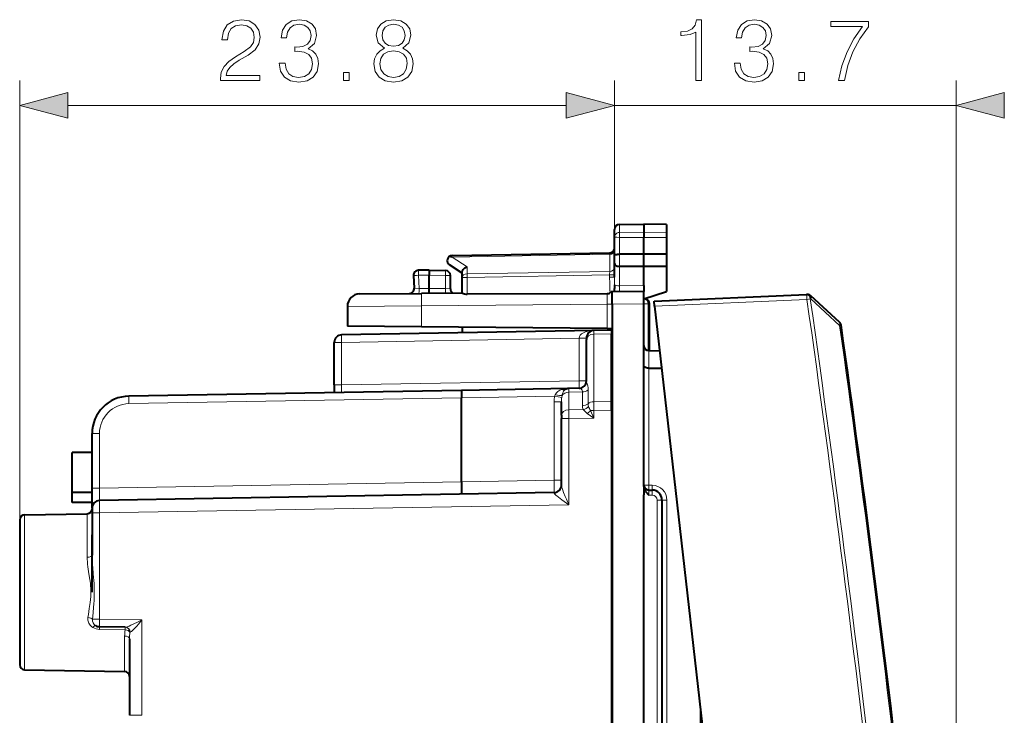
# Model space of a CAD drawing. Extents: x 0 to 420, y 0 to 297.
# Drawn here: x 236 to 276, y 148 to 176 of the extents above; entities that cross this region are included whole.
import ezdxf

# ---------------------------------------------------------------- set-up
doc = ezdxf.new("R2010")
doc.units = 0

msp = doc.modelspace()

# ---------------------------------------------------------------- linework, layer by layer
at = {"color": 7, "lineweight": 18}
for p, q in [((236.37326, 155.633148), (236.37326, 173.234985)), ((260.198273, 166.969452), (260.198273, 173.234985)), ((260.198273, 166.969452), (260.198273, 173.234985)), ((273.87674, 122.57206), (273.87674, 173.234985)), ((238.305115, 172.234985), (258.266418, 172.234985)), ((260.198273, 172.234985), (273.87674, 172.234985)), ((260.394775, 167.142181), (260.394775, 167.462616)), ((260.394775, 167.142181), (261.37326, 167.157425)), ((260.394775, 166.94455), (260.394775, 167.142181)), ((260.394775, 166.94455), (261.37326, 166.941345)), ((260.394775, 166.274002), (260.394775, 166.94455)), ((262.273254, 167.143402), (261.37326, 167.157425)), ((262.273254, 166.944305), (261.37326, 166.941345)), ((253.693329, 166.157562), (260.003204, 166.2677)), ((254.293335, 165.766998), (253.693329, 166.157562)), ((260.003204, 166.2677), (260.001831, 166.326172)), ((260.003204, 166.2677), (260.003204, 165.584473)), ((260.394775, 166.009644), (260.395752, 166.274002)), ((254.293335, 165.484818), (254.293335, 165.766998)), ((260.395752, 165.782898), (260.394775, 166.009644)), ((260.394775, 165.008682), (260.394775, 165.782898)), ((252.77327, 165.429749), (252.341293, 165.425964)), ((252.341293, 165.425964), (252.36879, 164.901062)), ((252.77327, 165.429779), (253.430252, 165.418304)), ((253.430252, 164.893082), (253.430252, 165.418304)), ((253.62326, 165.418304), (253.430252, 165.418304)), ((254.098267, 165.34346), (254.294769, 165.34346)), ((254.293335, 165.484818), (260.003204, 165.584473)), ((254.294769, 165.34346), (260.00177, 165.443069)), ((254.294769, 164.668091), (254.294769, 165.34346)), ((260.00177, 165.443069), (260.003204, 165.584473)), ((260.00177, 165.443069), (260.00177, 165.351776)), ((260.00177, 165.443069), (260.198273, 165.443069)), ((260.00177, 165.351776), (260.198273, 165.351776)), ((260.198273, 165.351776), (260.2005, 165.040649)), ((252.175629, 164.908112), (252.36879, 164.901062)), ((252.77327, 164.904587), (252.36879, 164.901062)), ((252.77327, 164.904541), (253.430252, 164.893082)), ((253.622879, 164.886353), (253.430252, 164.893082)), ((261.37326, 165.017212), (260.394775, 165.008682)), ((259.900665, 164.689896), (259.900024, 164.266846)), ((261.801788, 164.194122), (267.904236, 164.460556)), ((267.904236, 164.460556), (268.039093, 164.479721)), ((268.057983, 164.480545), (268.039093, 164.479721)), ((269.21286, 163.422119), (268.057983, 164.480545)), ((249.49826, 164.180405), (252.472092, 164.202026)), ((259.900024, 164.266846), (252.472092, 164.202026)), ((252.472092, 164.202026), (252.472092, 163.358734)), ((259.900024, 164.266846), (259.900024, 163.293915)), ((260.098267, 164.266846), (259.900024, 164.266846)), ((261.37326, 164.279709), (260.098267, 164.268585)), ((261.37326, 164.282135), (261.539673, 164.279221)), ((261.598267, 164.279221), (261.539673, 164.279221)), ((261.539673, 162.412415), (261.539673, 164.279221)), ((258.778503, 162.907135), (249.268036, 162.741119)), ((258.778503, 162.907501), (258.778595, 162.911911)), ((258.778503, 162.907135), (258.778503, 161.20079)), ((258.778503, 162.907135), (259.073273, 162.907135)), ((259.367981, 163.217133), (259.367706, 163.070908)), ((260.073273, 163.083221), (259.367706, 163.070908)), ((259.367706, 160.3629), (259.367706, 163.070908)), ((248.973267, 162.741119), (249.268036, 162.741119)), ((249.268036, 161.03479), (249.268036, 162.741119)), ((261.568329, 162.409637), (261.568329, 161.709534)), ((261.569763, 161.709503), (261.569763, 157.02623)), ((248.973267, 161.03479), (249.268036, 161.03479)), ((249.268036, 161.03479), (258.778503, 161.20079)), ((258.778503, 161.20079), (259.073273, 161.20079)), ((254.073273, 160.518753), (240.747086, 160.286148)), ((257.798889, 160.583786), (254.073273, 160.518753)), ((257.798889, 160.583786), (257.824097, 160.640045)), ((258.083466, 160.528946), (257.798889, 160.583786)), ((258.083466, 160.528946), (258.095612, 160.615494)), ((258.367981, 160.893433), (258.367706, 160.747253)), ((258.910675, 160.756729), (258.367706, 160.747253)), ((258.367706, 160.039963), (258.367706, 160.747253)), ((258.910767, 160.204132), (258.910675, 160.756729)), ((259.139221, 160.283539), (259.139191, 160.836166)), ((257.778503, 160.364792), (257.778503, 157.224472)), ((258.073273, 160.364792), (257.778503, 160.364792)), ((260.073273, 160.375214), (259.367706, 160.3629)), ((259.367706, 160.3629), (259.370636, 160.009415)), ((258.946594, 160.050064), (258.367706, 160.039963)), ((258.367706, 160.039963), (258.370636, 159.686432)), ((259.106262, 159.893127), (259.370636, 159.703888)), ((259.370636, 160.009415), (259.237549, 160.009415)), ((259.237549, 160.009415), (259.370636, 159.703888)), ((260.073273, 160.021683), (259.370636, 160.009415)), ((259.370636, 159.703888), (259.370636, 160.009415)), ((258.370636, 159.686432), (258.073273, 159.686432)), ((259.370636, 159.703888), (258.370636, 159.686432)), ((258.370636, 156.234879), (258.370636, 159.686432)), ((260.098267, 159.687241), (260.073273, 159.662781)), ((260.073273, 159.437531), (260.098267, 159.437744)), ((239.568024, 159.086334), (239.27327, 159.086334)), ((239.568024, 156.906601), (239.568024, 159.086334)), ((260.098267, 158.737762), (260.073273, 158.737549)), ((239.568024, 156.906601), (254.073273, 157.15979)), ((254.073273, 157.15979), (257.778503, 157.224472)), ((258.073273, 157.224472), (257.778503, 157.224472)), ((261.37326, 157.02623), (261.569763, 157.02623)), ((261.705261, 157.023865), (261.569763, 157.02623)), ((239.568024, 156.906601), (239.27327, 156.906601)), ((257.778534, 156.724365), (257.778992, 156.70784)), ((261.569763, 156.626282), (261.705261, 156.623932)), ((258.370636, 156.234879), (239.570648, 155.906723)), ((261.901764, 156.42395), (262.098267, 156.42395)), ((261.901764, 156.42395), (261.901764, 128.235428)), ((262.098267, 156.42395), (262.294769, 156.42395)), ((262.294769, 145.079681), (262.294769, 156.42395)), ((236.569778, 155.833115), (236.569778, 149.626251)), ((239.076752, 154.132828), (239.076752, 155.876877)), ((239.570648, 155.906723), (239.27327, 155.906723)), ((239.570648, 155.906723), (239.570648, 151.650681)), ((260.073273, 155.127991), (260.098267, 155.123581)), ((239.570648, 151.650681), (239.291779, 151.650681)), ((241.268906, 151.621033), (239.570648, 151.650681)), ((241.268906, 151.621033), (241.268906, 147.802246)), ((239.568024, 151.244843), (239.568024, 151.350723)), ((240.595505, 151.227478), (239.568024, 151.244843)), ((240.792892, 151.132675), (240.786652, 151.132828)), ((240.576752, 149.55632), (240.576752, 150.97525)), ((240.77327, 147.802246), (241.268906, 147.802246))]:
    msp.add_line(p, q, dxfattribs=at)
at = {"color": 7, "lineweight": 40}
for p, q in [((260.198273, 166.969452), (260.198273, 167.262634)), ((260.394775, 167.462616), (261.37326, 167.479691)), ((261.37326, 167.479691), (261.37326, 167.157425)), ((262.273254, 167.463974), (261.37326, 167.479691)), ((262.273254, 167.463974), (262.273254, 167.143402)), ((260.198273, 166.213348), (260.198273, 166.969452)), ((261.37326, 167.157425), (261.37326, 166.941345)), ((261.37326, 166.270798), (261.37326, 166.941345)), ((262.273254, 167.143402), (262.273254, 166.944305)), ((262.273254, 166.944305), (262.273254, 166.273743)), ((253.693329, 166.157562), (253.587051, 166.182434)), ((253.694778, 166.216171), (260.00177, 166.326263)), ((260.198273, 166.047211), (260.198273, 166.213348)), ((260.198273, 165.918671), (260.198273, 166.047211)), ((261.37326, 166.270798), (260.394775, 166.274002)), ((262.273254, 166.273743), (261.37326, 166.270798)), ((261.37326, 165.779694), (261.37326, 166.270798)), ((262.273254, 166.273666), (262.273254, 165.782639)), ((252.77327, 165.629684), (252.346527, 165.625961)), ((252.77327, 165.629684), (253.426758, 165.618286)), ((252.773346, 165.629288), (252.77327, 165.429779)), ((254.098267, 165.517181), (253.589157, 165.848587)), ((260.198273, 165.351776), (260.198273, 165.918671)), ((261.37326, 165.779694), (260.394775, 165.782898)), ((262.273254, 165.782639), (261.37326, 165.779694)), ((261.37326, 165.017212), (261.37326, 165.779694)), ((262.273254, 165.782639), (262.273254, 164.779694)), ((252.148544, 165.415497), (252.175125, 164.908142)), ((252.77327, 164.904541), (252.77327, 165.429779)), ((253.62326, 164.886337), (253.62326, 165.418304)), ((254.098267, 165.34346), (254.098267, 165.564713)), ((254.098267, 164.71582), (254.098267, 165.34346)), ((252.773178, 164.705048), (252.77327, 164.904587)), ((260.2005, 165.040649), (260.198273, 164.903076)), ((260.198273, 164.76944), (260.198273, 164.903076)), ((261.37326, 165.017212), (261.37326, 164.779694)), ((249.993896, 164.680389), (252.472092, 164.702011)), ((254.098267, 164.716202), (252.472092, 164.702011)), ((259.900665, 164.689896), (254.294769, 164.668091)), ((260.018921, 164.73587), (260.050537, 164.768143)), ((260.098267, 164.768555), (260.050537, 164.768143)), ((261.37326, 164.779694), (260.098267, 164.768555)), ((260.098267, 164.268585), (260.098267, 164.768311)), ((261.37326, 164.479691), (262.273254, 164.779694)), ((261.37326, 164.279709), (261.37326, 164.779434)), ((261.37326, 164.479691), (261.401764, 164.479187)), ((261.779144, 164.392944), (267.89032, 164.65976)), ((267.909241, 164.660599), (267.89032, 164.65976)), ((269.207886, 163.550034), (268.05307, 164.608246)), ((249.49826, 164.180405), (249.49826, 163.384689)), ((260.098267, 164.268585), (260.098267, 120.3908)), ((261.37326, 162.329681), (261.37326, 164.279709)), ((261.598267, 162.409119), (261.598267, 164.279221)), ((261.801788, 164.194122), (261.779175, 164.392548)), ((261.801788, 164.194122), (264.303558, 142.236298)), ((252.472092, 163.358734), (249.49826, 163.384689)), ((259.900024, 163.293915), (252.472092, 163.358734)), ((254.098267, 163.344543), (254.098267, 163.292191)), ((254.098267, 163.292191), (254.098267, 163.125397)), ((259.900024, 163.293915), (260.098175, 163.292191)), ((259.368042, 163.217377), (249.268036, 163.041077)), ((259.073273, 162.917084), (259.073273, 162.858841)), ((260.073273, 163.229691), (259.368042, 163.217377)), ((260.073273, 163.229477), (260.073273, 163.083221)), ((260.073273, 160.375214), (260.073273, 163.083221)), ((248.973267, 161.03479), (248.973267, 162.741119)), ((259.073273, 161.20079), (259.073273, 162.858841)), ((261.37326, 156.970657), (261.37326, 162.329681)), ((261.569305, 162.409607), (261.568451, 162.409637)), ((261.569763, 162.409607), (262.005951, 162.401993)), ((261.569305, 161.709503), (261.568451, 161.709518)), ((261.569763, 161.709503), (262.085907, 161.7005)), ((248.973267, 161.03479), (248.973267, 160.729691)), ((258.794769, 160.901123), (258.368042, 160.893677)), ((254.073273, 160.81871), (240.747086, 160.586105)), ((258.368042, 160.893677), (254.073273, 160.81871)), ((254.073273, 160.818558), (254.073273, 160.518753)), ((254.073273, 157.15979), (254.073273, 160.518753)), ((258.35965, 160.893402), (258.368042, 160.893677)), ((258.073273, 159.827866), (258.073273, 160.364792)), ((260.073273, 160.021683), (260.073273, 160.375214)), ((258.073273, 159.827866), (258.073273, 159.686432)), ((260.073273, 160.021683), (260.073273, 124.637695)), ((258.073273, 156.997742), (258.073273, 159.686432)), ((239.27327, 156.906601), (239.27327, 159.086334)), ((260.098267, 158.937759), (260.073273, 158.937546)), ((239.27327, 158.329681), (238.473267, 158.329681)), ((238.473267, 156.729691), (238.473267, 158.329681)), ((254.073273, 157.15979), (254.073273, 156.660126)), ((261.37326, 156.970657), (261.37326, 156.829681)), ((239.27327, 156.729691), (238.473267, 156.729691)), ((238.473267, 156.329681), (238.473267, 156.729691)), ((239.27327, 156.107132), (239.27327, 156.906601)), ((257.778503, 156.724548), (239.568024, 156.406677)), ((261.37326, 156.829681), (261.37326, 156.629715)), ((261.37326, 128.029663), (261.37326, 156.629715)), ((261.569763, 156.826263), (261.705261, 156.823898)), ((239.27327, 156.329681), (238.473267, 156.329681)), ((262.098267, 156.42395), (262.098267, 128.235428)), ((236.569778, 155.833115), (239.076752, 155.876877)), ((239.27327, 156.106323), (239.27327, 155.906723)), ((239.27327, 155.906723), (239.27327, 154.221985)), ((236.37326, 155.633148), (236.37326, 149.826233)), ((239.27327, 152.729691), (239.27327, 155.029694)), ((260.073273, 155.329681), (260.098267, 155.325287)), ((240.604233, 151.332642), (239.568024, 151.350723)), ((240.77327, 150.8647), (240.77327, 147.802246)), ((236.569778, 149.626251), (240.576752, 149.55632)), ((236.569778, 149.626251), (240.576752, 149.55632)), ((263.648407, 147.233566), (263.648407, 147.986481))]:
    msp.add_line(p, q, dxfattribs=at)
at = {"color": 7, "lineweight": 18}
for points in [[(244.416855, 173.234985), (245.985001, 173.234985), (245.985001, 173.429703), (244.642853, 173.429703), (244.684586, 173.600067), (244.788895, 173.756546), (244.945358, 173.899109), (245.164413, 174.041656), (245.526031, 174.246811), (245.804199, 174.462387), (245.950226, 174.691864), (245.998917, 174.963074), (245.946747, 175.251678), (245.797241, 175.474213), (245.564285, 175.613281), (245.26178, 175.665436), (244.931458, 175.609802), (244.688065, 175.453339), (244.531601, 175.203003), (244.472488, 174.858765), (244.701965, 174.858765), (244.73674, 175.119553), (244.844528, 175.307312), (245.018387, 175.418579), (245.254822, 175.460297), (245.466919, 175.425537), (245.630341, 175.328171), (245.731171, 175.168228), (245.769424, 174.956131), (245.731171, 174.750977), (245.619904, 174.577118), (245.366089, 174.389374), (245.011429, 174.177261), (244.747177, 173.986023), (244.559418, 173.784363), (244.448151, 173.561829), (244.413376, 173.307999)], [(246.770126, 173.930389), (246.770126, 173.923447), (246.822281, 173.603546), (246.978745, 173.367111), (247.225616, 173.217606), (247.559418, 173.165436), (247.882782, 173.217606), (248.129654, 173.360168), (248.286118, 173.589645), (248.341751, 173.892151), (248.313934, 174.107727), (248.233963, 174.285049), (248.105301, 174.417175), (247.927979, 174.504105), (248.178329, 174.716217), (248.265259, 175.036102), (248.216568, 175.293396), (248.080963, 175.491592), (247.861908, 175.620239), (247.576797, 175.665436), (247.277771, 175.613281), (247.051758, 175.474213), (246.905731, 175.24472), (246.846619, 174.942215), (247.062195, 174.942215), (247.100433, 175.168228), (247.201279, 175.338593), (247.357742, 175.442917), (247.573318, 175.481155), (247.764557, 175.446381), (247.914062, 175.355988), (248.011429, 175.213425), (248.046204, 175.036102), (248.00795, 174.830948), (247.900162, 174.688385), (247.71936, 174.597992), (247.475967, 174.570175), (247.389038, 174.573654), (247.389038, 174.396317), (247.493347, 174.399796), (247.761078, 174.3685), (247.952316, 174.274628), (248.067062, 174.118164), (248.105301, 173.899109), (248.067062, 173.666138), (247.959274, 173.492279), (247.781937, 173.384491), (247.545502, 173.349731), (247.319489, 173.38797), (247.149124, 173.502716), (247.041336, 173.683533), (247.006561, 173.930389)], [(250.98291, 174.5215), (250.805588, 174.420654), (250.673462, 174.278107), (250.590012, 174.100769), (250.562195, 173.899109), (250.614349, 173.596603), (250.770813, 173.363632), (251.017685, 173.217606), (251.348007, 173.165436), (251.67485, 173.217606), (251.921722, 173.363632), (252.078186, 173.593124), (252.13382, 173.899109), (252.102524, 174.100769), (252.022552, 174.278107), (251.886948, 174.420654), (251.713089, 174.5215), (251.959961, 174.737076), (252.043411, 175.039581), (251.994736, 175.293396), (251.855652, 175.491592), (251.636597, 175.620239), (251.348007, 175.665436), (251.055939, 175.620239), (250.836884, 175.491592), (250.6978, 175.293396), (250.652588, 175.039581), (250.732574, 174.737076)], [(263.450073, 173.234985), (263.679565, 173.234985), (263.679565, 175.665436), (263.477905, 175.665436), (263.425751, 175.446381), (263.311005, 175.296875), (263.119751, 175.209946), (262.862457, 175.185608), (262.848541, 175.185608), (262.848541, 175.036102), (262.883331, 175.036102), (263.224091, 175.067383), (263.450073, 175.171707)], [(264.996674, 173.930389), (264.996674, 173.923447), (265.048828, 173.603546), (265.205292, 173.367111), (265.452179, 173.217606), (265.78598, 173.165436), (266.109344, 173.217606), (266.356201, 173.360168), (266.512665, 173.589645), (266.568298, 173.892151), (266.540497, 174.107727), (266.46051, 174.285049), (266.331879, 174.417175), (266.154541, 174.504105), (266.404877, 174.716217), (266.491821, 175.036102), (266.443146, 175.293396), (266.307526, 175.491592), (266.08847, 175.620239), (265.803345, 175.665436), (265.504333, 175.613281), (265.27832, 175.474213), (265.132294, 175.24472), (265.073181, 174.942215), (265.288757, 174.942215), (265.326996, 175.168228), (265.427826, 175.338593), (265.58429, 175.442917), (265.799866, 175.481155), (265.991119, 175.446381), (266.140625, 175.355988), (266.237976, 175.213425), (266.272766, 175.036102), (266.234497, 174.830948), (266.126709, 174.688385), (265.945923, 174.597992), (265.702515, 174.570175), (265.615601, 174.573654), (265.615601, 174.396317), (265.71991, 174.399796), (265.98764, 174.3685), (266.178864, 174.274628), (266.29361, 174.118164), (266.331879, 173.899109), (266.29361, 173.666138), (266.185822, 173.492279), (266.008514, 173.384491), (265.772064, 173.349731), (265.546051, 173.38797), (265.375671, 173.502716), (265.267883, 173.683533), (265.233124, 173.930389)], [(269.171234, 173.234985), (269.414612, 173.234985), (269.543274, 173.82608), (269.741455, 174.382416), (270.016144, 174.897018), (270.36734, 175.383804), (270.36734, 175.595901), (268.854828, 175.595901), (268.854828, 175.390762), (270.134369, 175.390762), (269.786652, 174.900497), (269.508514, 174.378937), (269.303345, 173.822601)], [(250.889038, 175.032623), (250.916855, 175.216904), (251.007248, 175.359467), (251.15329, 175.446381), (251.348007, 175.481155), (251.539246, 175.446381), (251.685272, 175.359467), (251.775681, 175.216904), (251.806976, 175.032623), (251.775681, 174.855286), (251.685272, 174.719681), (251.542725, 174.632751), (251.348007, 174.60495), (251.149811, 174.632751), (251.007248, 174.719681), (250.916855, 174.855286)], [(250.79863, 173.892151), (250.833405, 174.114685), (250.941193, 174.281586), (251.115051, 174.382416), (251.348007, 174.420654), (251.577484, 174.382416), (251.747864, 174.281586), (251.859131, 174.118164), (251.897385, 173.909531), (251.855652, 173.680054), (251.744385, 173.502716), (251.570541, 173.38797), (251.348007, 173.349731), (251.125473, 173.38797), (250.95163, 173.502716), (250.836884, 173.673096)], [(249.345917, 173.234985), (249.575409, 173.234985), (249.575409, 173.544434), (249.345917, 173.544434)], [(267.572479, 173.234985), (267.801971, 173.234985), (267.801971, 173.544434), (267.572479, 173.544434)], [(238.305115, 172.752625), (236.37326, 172.234985), (238.305115, 171.717346)], [(258.266418, 171.717346), (260.198273, 172.234985), (258.266418, 172.752625)], [(258.266418, 171.717346), (260.198273, 172.234985), (258.266418, 172.752625)], [(275.808594, 172.752625), (273.87674, 172.234985), (275.808594, 171.717346)]]:
    msp.add_lwpolyline(points, close=True, dxfattribs=at)
for points in [[(260.198273, 166.969452), (260.200745, 166.996384), (260.20816, 167.022766), (260.220215, 167.047623), (260.243408, 167.078079), (260.288635, 167.113098), (260.34668, 167.135712), (260.394775, 167.142181)], [(260.198273, 166.969452), (260.198639, 166.96814), (260.19928, 166.96727), (260.201599, 166.965515), (260.207397, 166.962906), (260.226624, 166.958069), (260.290863, 166.950317), (260.394775, 166.94455)], [(258.794769, 160.901123), (258.814148, 160.897858), (258.836121, 160.888168), (258.858185, 160.872894), (258.878296, 160.852539), (258.894714, 160.827423), (258.903503, 160.806076), (258.908905, 160.782425), (258.910675, 160.756729)], [(258.095612, 160.615494), (258.104065, 160.655365), (258.114899, 160.694427), (258.124268, 160.721527), (258.135071, 160.747391), (258.155365, 160.785065), (258.179565, 160.817307), (258.207703, 160.84314), (258.227295, 160.85582)], [(258.370636, 156.234879), (258.273071, 156.457932), (258.226807, 156.565552), (258.15802, 156.731018), (258.124237, 156.817535), (258.108704, 156.859955), (258.088593, 156.920929), (258.080688, 156.949814), (258.075287, 156.975845), (258.073273, 156.997742)], [(258.370636, 156.234879), (258.177277, 156.372772), (258.085266, 156.439438), (257.947723, 156.542511), (257.888428, 156.58963), (257.860504, 156.612991), (257.822601, 156.647247), (257.797821, 156.67334), (257.788574, 156.685318), (257.780151, 156.701248), (257.778992, 156.70784)], [(239.291779, 151.650681), (239.313187, 151.905258), (239.332977, 152.133408), (239.341904, 152.248138), (239.352814, 152.420975), (239.359573, 152.596527), (239.361023, 152.771545), (239.356995, 152.946198), (239.350693, 153.077286), (239.342102, 153.208405), (239.320862, 153.467514), (239.298828, 153.720062), (239.282593, 153.942474), (239.276932, 154.054138), (239.274246, 154.138092), (239.27327, 154.221985)], [(239.10762, 151.715134), (239.124588, 151.833542), (239.162079, 152.074905), (239.185883, 152.237457), (239.19635, 152.318497), (239.209366, 152.439621), (239.218597, 152.563507), (239.222961, 152.68721), (239.222153, 152.810593), (239.218872, 152.890747), (239.213547, 152.970917), (239.203796, 153.075653), (239.191406, 153.180328), (239.173233, 153.310852), (239.133652, 153.566605), (239.10614, 153.755096), (239.093475, 153.859207), (239.08371, 153.963654), (239.078613, 154.048279), (239.076752, 154.132828)], [(239.309143, 151.317902), (239.267807, 151.345642), (239.230042, 151.377487), (239.196548, 151.412918), (239.168045, 151.451111), (239.145081, 151.490829), (239.125748, 151.536224), (239.113525, 151.57869), (239.106827, 151.617645), (239.104141, 151.666107), (239.10762, 151.715134)], [(241.268906, 151.621033), (241.071365, 151.524048), (240.975754, 151.47789), (240.830734, 151.410492), (240.759079, 151.379471), (240.723907, 151.365295), (240.673599, 151.347153), (240.647369, 151.339386), (240.623962, 151.334305), (240.604233, 151.332642)], [(241.268906, 151.621033), (241.127243, 151.457352), (241.058716, 151.379395), (240.954285, 151.264816), (240.907974, 151.217224), (240.885132, 151.195084), (240.85202, 151.165588), (240.826309, 151.146255), (240.814651, 151.139313), (240.79921, 151.133316), (240.792892, 151.132675)]]:
    msp.add_lwpolyline(points, dxfattribs=at)
at = {"color": 7, "lineweight": 40}
for points in [[(260.198273, 166.213348), (260.200531, 166.226105), (260.20874, 166.238419), (260.224182, 166.249268), (260.238007, 166.255188), (260.2547, 166.260239), (260.286133, 166.266541), (260.321533, 166.270782), (260.394775, 166.274002)], [(254.098267, 165.564713), (254.099319, 165.57959), (254.102402, 165.594818), (254.108337, 165.612442), (254.116547, 165.629913), (254.137161, 165.66124), (254.152313, 165.678879), (254.16922, 165.695496), (254.207184, 165.725113), (254.2491, 165.749176), (254.293335, 165.766998)], [(260.198273, 165.918671), (260.199463, 165.900986), (260.203583, 165.882614), (260.208588, 165.869873), (260.215637, 165.857285), (260.224792, 165.845123), (260.235992, 165.83371), (260.249115, 165.823242), (260.263947, 165.813889), (260.282654, 165.804718), (260.303101, 165.797089), (260.347778, 165.786682), (260.394775, 165.782898)], [(261.568329, 161.709534), (261.521942, 161.71225), (261.478241, 161.719391), (261.43924, 161.73082), (261.407135, 161.746216), (261.388763, 161.760376), (261.377197, 161.776016), (261.37326, 161.792358)], [(261.37326, 156.970657), (261.375671, 156.934219), (261.382324, 156.899445), (261.393799, 156.862732), (261.408417, 156.828979), (261.424408, 156.799347), (261.441711, 156.772141), (261.46106, 156.745392), (261.500977, 156.697693), (261.522949, 156.673981), (261.569763, 156.626282)]]:
    msp.add_lwpolyline(points, dxfattribs=at)
for centre, radius, start, end in [((260.398254, 167.262634), 0.2, 90.999997, 179.999995), ((259.99826, 166.52623), 0.2, 270.999999, 359.999997), ((253.698273, 166.016205), 0.2, 90.999997, 236.938583), ((252.348267, 165.425964), 0.2, 90.5, 183.000005), ((253.423264, 165.418304), 0.2, 360, 89.000001), ((251.975403, 164.897675), 0.2, 270.500001, 3), ((253.823273, 164.886337), 0.2, 179.999995, 240.114826), ((249.99826, 164.180405), 0.5, 90.5, 180.000005), ((254.293228, 165.09935), 0.431187, 243.084578, 270.206549), ((259.897369, 164.872116), 0.182438, 271.039252, 311.742514), ((261.398254, 164.279221), 0.2, 360, 89.000001), ((267.917969, 164.460785), 0.2, 47.500001, 92.500002), ((269.072784, 163.402588), 0.2, 7.983894, 47.500001), ((-514.514038, 53.501236), 791.45634, 5.016106, 7.983894), ((249.27327, 162.741119), 0.3, 90.999997, 180.000005), ((259.37326, 162.917419), 0.3, 90.999997, 180.000005), ((261.573273, 162.609573), 0.2, 180.000005, 268.585964), ((258.773254, 161.20079), 0.3, 270.999999, 360), ((240.77327, 159.086334), 1.5, 90.999997, 179.999995), ((258.37326, 160.593719), 0.3, 91.000004, 119.114251), ((259.598267, 160.175354), 0.5, 341.805626, 360), ((257.773254, 157.024506), 0.3, 270.999999, 360), ((261.573273, 157.02623), 0.2, 179.999991, 269.000003), ((261.698273, 156.42395), 0.4, 0, 89.000001), ((239.573273, 156.10672), 0.3, 90.999997, 179.999995), ((236.573273, 155.633148), 0.2, 91.000004, 180.000005), ((239.073273, 156.076843), 0.2, 270.999999, 359.999998), ((239.573273, 151.650681), 0.3, 237.641765, 269.000003), ((236.573273, 149.826233), 0.2, 179.999995, 268.999996), ((236.573273, 149.826233), 0.2, 179.999995, 268.999996), ((240.573273, 149.356354), 0.2, 359.999999, 89.000001), ((240.573273, 149.356354), 0.2, 359.999999, 89.000001)]:
    msp.add_arc(centre, radius, start, end, dxfattribs=at)
at = {"color": 7, "lineweight": 18}
for centre, radius, start, end in [((270.84903, 165.345306), 10.847266, 179.965813, 183.220757), ((264.372986, 164.900421), 3.979222, 178.441288, 181.859896), ((-514.597595, 53.491547), 790.331072, 4.928555, 8.071471), ((-514.542725, 53.497971), 790.412068, 4.928429, 8.071571), ((-514.515625, 53.50106), 791.39934, 5.016115, 7.983884), ((258.860748, 168.021973), 5.109708, 269.078912, 272.384096), ((254.407394, 160.860519), 5.141654, 178.057882, 181.40088), ((258.78775, 161.197815), 0.29697, 271.353625, 351.137707), ((259.224243, 161.200928), 0.150978, 180.052751, 198.902803), ((258.246155, 160.834381), 0.893168, 0.114992, 20.821936), ((258.954926, 160.365814), 1.176419, 169.321865, 180.049787), ((258.184601, 160.461594), 0.402633, 103.794198, 153.666388), ((259.383423, 160.365952), 1.310158, 172.853196, 180.050771), ((258.3815, 159.804062), 1.089598, 90.708669, 105.605646), ((258.156616, 160.999756), 0.16087, 245.020186, 296.156473), ((258.916412, 161.114716), 0.357411, 269.077417, 308.649811), ((240.768036, 159.086334), 1.2, 91.000004, 180.000022), ((259.257965, 160.203644), 0.347208, 179.918562, 206.252141), ((258.916504, 160.562164), 0.357444, 269.078919, 308.637288), ((258.839417, 160.467545), 0.430904, 284.397182, 317.54129), ((259.462799, 160.282837), 0.323537, 179.877253, 199.130658), ((259.883118, 160.420135), 0.765414, 198.529765, 212.465168), ((259.60553, 160.558899), 0.832364, 217.67484, 233.132883), ((258.554718, 160.648346), 0.93517, 306.142295, 316.903006), ((242.997284, 156.932968), 14.783488, 359.193422, 1.129797), ((257.779175, 157.003494), 0.294903, 269.966728, 358.881693), ((261.694763, 156.42395), 0.6, 359.999998, 89.000029), ((254.281525, 156.61496), 14.715771, 178.8645, 180.810069), ((265.312561, 156.744141), 3.744279, 178.749397, 181.803629), ((261.701752, 156.42395), 0.2, 0.000079, 89.000015), ((269.130798, 156.353043), 29.563215, 179.896664, 180.865011), ((239.548309, 151.617767), 0.258646, 172.68755, 238.409082), ((239.575806, 151.768234), 0.523399, 239.367671, 269.14817), ((242.463074, 150.960327), 1.886473, 171.859116, 179.546371), ((240.589005, 151.136032), 0.197275, 359.071475, 88.108334), ((240.596313, 151.137329), 0.196054, 358.640135, 87.673941), ((243.742645, 150.849213), 2.969495, 174.519625, 179.701212)]:
    msp.add_arc(centre, radius, start, end, dxfattribs=at)
for centre, major_axis, ratio, start_param, end_param in [((259.99826, 166.409058), (-0.200012, 0), 0.706999, 1.59547647, 3.141592654), ((259.99826, 165.72583), (-0.200012, 0), 0.706999, 1.59547647, 3.141592654), ((252.348267, 165.425964), (-0.199738, -0.010468), 0.001828, 4.747247708, 6.283185307), ((252.348267, 165.425964), (-0.00174, 0.199989), 0.034898, 0, 1.570491775), ((253.423264, 165.418304), (0.003479, 0.199966), 0.034894, 4.712998061, 6.283185307), ((254.298264, 165.34346), (-0.200012, 0), 0.706999, 4.737069123, 6.283185307), ((254.298264, 165.34346), (-0.003479, 0.199966), 0.01745, 0.785398163, 1.570491741), ((252.361816, 164.901062), (0.00174, -0.199989), 0.034898, 0, 1.570491775), ((253.437225, 164.893082), (0.003479, 0.199966), 0.034894, 1.571405407, 2.727613365), ((260.398254, 165.046234), (0.200012, 0), 0.187796, 3.29104188, 4.694935688), ((252.476456, 164.202026), (0.004364, -0.499985), 0.008726, 3.141592654, 4.712312828), ((261.398254, 164.279221), (-0.003479, -0.199966), 0.707053, 1.583137355, 3.141592654), ((267.899048, 164.459961), (0.008728, -0.199806), 0.705455, 1.638996107, 3.141592654), ((267.899048, 164.459961), (0.008728, -0.199806), 0.026113, 1.572622339, 3.141592654), ((267.917969, 164.460785), (0.008728, -0.199806), 0.705456, 1.638994522, 3.141592654), ((267.917969, 164.460785), (-0.135132, -0.147453), 0.536459, 2.148210135, 3.141592654), ((269.072784, 163.402588), (-0.135132, -0.147453), 0.537149, 2.147411304, 3.141592654), ((269.072784, 163.402588), (0.198059, 0.027779), 0.000678, 5.497787144, 6.283185307), ((249.27327, 162.741119), (-0.005249, 0.299957), 0.01745, 0, 1.57049174), ((259.37326, 162.917419), (0.594666, 0.010376), 0.504401, 1.570800425, 3.124139334), ((259.37326, 162.858841), (0.299988, 0), 0.707013, 1.589306786, 3.141592654), ((258.773254, 161.20079), (0.005249, -0.299957), 0.01745, 0, 1.57049174), ((240.752319, 160.286148), (0.005249, -0.299957), 0.01745, 3.141592654, 4.712084394), ((257.817963, 160.695831), (0.291992, -0.068909), 0.176688, 4.774999589, 6.007630952), ((258.37326, 160.535156), (0.299988, 0), 0.70712, 1.589307726, 2.753164266), ((259.37326, 160.150833), (0.299988, 0), 0.707013, 1.589306812, 2.465628688), ((258.37326, 159.827866), (0.299988, 0), 0.70712, 1.589307752, 3.141592654), ((261.573273, 157.02623), (-0.003479, -0.199966), 0.01745, 4.712693567, 6.283185307), ((261.70874, 157.023865), (-0.003479, -0.199966), 0.01745, 4.712693549, 6.283185307), ((261.701752, 156.623932), (-0.003479, -0.199966), 0.01745, 1.571100946, 3.141592654), ((239.073273, 154.221985), (0.200012, 0), 0.445838, 4.729842264, 6.283185307), ((239.104126, 151.650681), (0.198425, -0.025078), 0.321995, 0.374025804, 1.593891256), ((239.573273, 151.650681), (0.005249, 0.299957), 0.008725, 1.570948626, 3.141592654), ((239.305664, 151.228317), (-0.107056, -0.168945), 0.244093, 3.141592654, 4.314229147), ((240.59201, 151.132828), (-0.003479, -0.199966), 0.010434, 2.064048346, 3.141592654), ((240.59201, 151.132828), (0.198395, -0.025299), 0.472094, 0.263782705, 1.613353698), ((240.573273, 150.8647), (-0.200012, 0), 0.552861, 3.141592654, 4.694935688)]:
    msp.add_ellipse(centre, major_axis=major_axis, ratio=ratio, start_param=start_param, end_param=end_param, dxfattribs=at)
for points in [[(238.305115, 172.752625), (236.37326, 172.234985), (238.305115, 172.752625), (238.305115, 171.717346)], [(258.266418, 171.717346), (260.198273, 172.234985), (258.266418, 171.717346), (258.266418, 172.752625)], [(258.266418, 171.717346), (260.198273, 172.234985), (258.266418, 171.717346), (258.266418, 172.752625)], [(275.808594, 172.752625), (273.87674, 172.234985), (275.808594, 172.752625), (275.808594, 171.717346)]]:
    msp.add_solid(points, dxfattribs=at)

doc.saveas('drawing.dxf')
